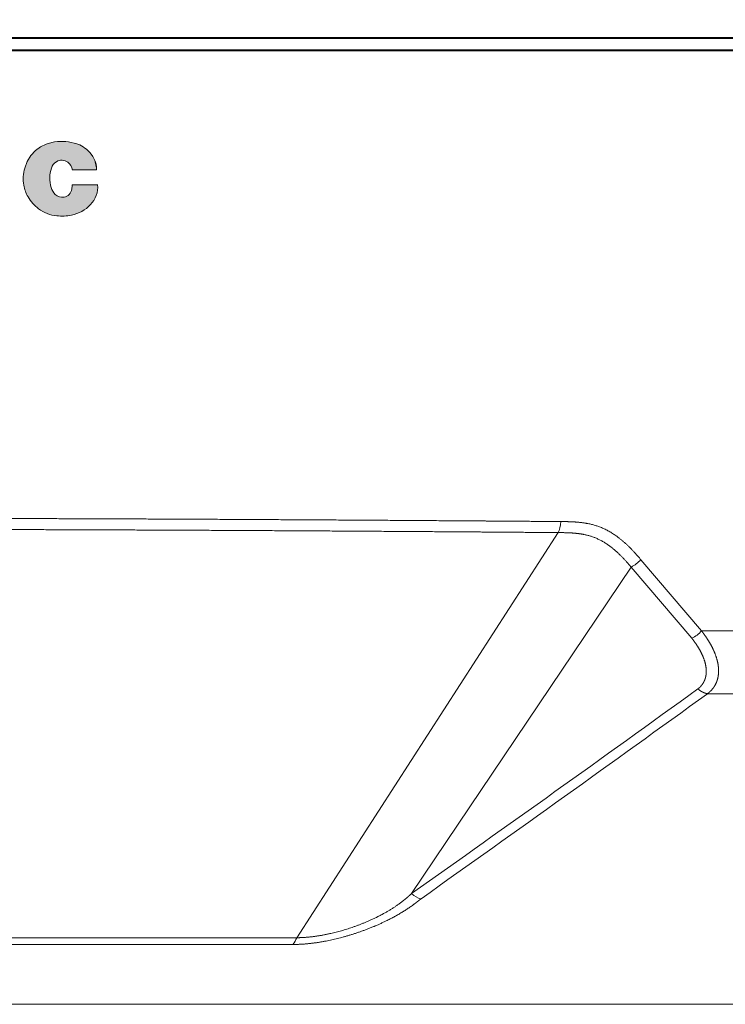
# Model space of a CAD drawing. Extents: x 64 to 812, y 26 to 567.
# Drawn here: x 356 to 370, y 138 to 158 of the extents above; entities that cross this region are included whole.
import ezdxf
from ezdxf.enums import TextEntityAlignment as Align

# ---------------------------------------------------------------- set-up
doc = ezdxf.new("R2010")
doc.units = 0
doc.layers.get('0').update_dxf_attribs({"lineweight": 13})
doc.styles.get("Standard").update_dxf_attribs({"font": 'isocp.shx'})
doc.dimstyles.get("Standard").update_dxf_attribs({"dimtxt": 2.5, "dimasz": 2.5, "dimexe": 1.25, "dimexo": 0.625, "dimtad": 1, "dimcen": 2.5, "dimadec": 0, "dimazin": 0, "dimtfac": 1, "dimtmove": 0, "dimatfit": 0, "dimfxl": 1, "dimarcsym": 0})

# ---------------------------------------------------------------- blocks, each defined once
blk = doc.blocks.new('BLOCK147')
at = {"color": 7, "lineweight": 13}
for p, q in [((12.972082, 39.95499), (11.994708, 39.95499)), ((11.990574, 39.358646), (13.020658, 39.358646))]:
    blk.add_line(p, q, dxfattribs=at)
blk.add_lwpolyline([(10.063042, 40.033886), (10.164367, 40.305195), (10.311879, 40.545048), (10.498507, 40.745258), (10.703041, 40.894096), (10.926733, 41.002357), (11.162717, 41.071205)], dxfattribs=at)
for centre, radius, start, end in [((11.568195, 39.213955), 1.900652, 74.925795, 102.315674), ((11.764814, 39.836437), 1.248905, 46.473014, 76.208696), ((11.854147, 39.902515), 1.139928, 26.980391, 47.441155), ((11.560083, 39.957062), 0.397364, 51.984474, 122.56545), ((12.113267, 40.010143), 0.860378, 356.325642, 28.421681), ((11.579532, 39.609367), 1.574597, 164.361221, 189.859387), ((12.398927, 39.620529), 1.318835, 161.739235, 196.353421), ((11.577224, 39.907291), 0.449003, 120.990367, 163.633192), ((11.522029, 39.885204), 0.477532, 8.398479, 53.696676), ((11.347494, 39.546333), 1.335598, 188.899718, 210.568247), ((11.711609, 39.405315), 0.599051, 195.111911, 227.172109), ((11.549253, 39.254677), 0.426687, 317.370204, 350.603883), ((10.584335, 39.4366), 1.408461, 349.710986, 356.827005), ((11.989117, 39.274178), 1.034351, 315.572089, 4.681296), ((11.534119, 39.62286), 1.535448, 209.48543, 233.794783), ((11.590222, 39.256565), 0.407498, 225.471897, 279.43727), ((11.613799, 39.180954), 0.3294, 277.548647, 319.200886), ((11.489399, 39.509209), 1.417601, 232.540132, 264.824818), ((11.703743, 39.498745), 1.396104, 280.598156, 317.188576), ((11.570361, 39.989235), 1.903577, 263.701115, 281.829093)]:
    blk.add_arc(centre, radius, start, end, dxfattribs=at)
at = {"color": 7, "lineweight": 5}
for points in [[(10.19754, 38.867107), (10.311879, 40.545048), (10.317411, 38.686256), (10.498507, 40.745258)], [(10.317411, 38.686256), (10.498507, 40.745258), (10.461578, 38.524109)], [(10.461578, 38.524109), (10.498507, 40.745258), (10.627207, 38.383945), (10.703041, 40.894096)], [(10.627207, 38.383945), (10.703041, 40.894096), (10.852482, 38.242748), (10.926733, 41.002357)], [(10.852482, 38.242748), (10.926733, 41.002357), (11.10016, 38.146095), (11.084747, 39.509819)], [(11.08916, 39.774918), (11.084747, 39.509819), (11.162717, 41.071205), (10.926733, 41.002357)], [(11.162717, 41.071205), (11.146412, 40.033806), (11.08916, 39.774918)], [(11.462572, 41.111668), (11.190668, 40.135719), (11.162717, 41.071205), (11.146412, 40.033806)], [(11.346195, 40.29195), (11.258595, 40.223648), (11.462572, 41.111668), (11.190668, 40.135719)], [(11.462572, 41.111668), (11.45777, 40.34103), (11.346195, 40.29195)], [(11.76503, 41.104385), (11.578974, 40.353977), (11.462572, 41.111668), (11.45777, 40.34103)], [(11.804756, 40.270046), (11.6984, 40.329578), (11.76503, 41.104385), (11.578974, 40.353977)], [(12.062501, 41.049202), (11.895245, 40.183109), (11.76503, 41.104385), (11.804756, 40.270046)], [(12.062501, 41.049202), (11.99444, 39.95499), (11.895245, 40.183109), (11.959962, 40.075603)], [(12.971875, 39.955006), (11.99444, 39.95499), (12.266873, 40.979984), (12.062501, 41.049202)], [(12.971875, 39.955006), (12.266873, 40.979984), (12.624931, 40.741955), (12.456223, 40.876492)], [(12.971875, 39.955006), (12.624931, 40.741955), (12.870008, 40.419685), (12.762005, 40.591885)], [(10.121237, 39.017075), (10.164367, 40.305195), (10.19754, 38.867107), (10.311879, 40.545048)], [(12.971875, 39.955006), (12.870008, 40.419685), (12.967187, 40.11536), (12.93281, 40.272057)], [(10.005378, 39.571995), (10.017143, 39.805065), (10.027975, 39.339714), (10.063226, 40.033833)], [(10.027975, 39.339714), (10.063226, 40.033833), (10.064425, 39.175449), (10.164367, 40.305195)], [(10.064425, 39.175449), (10.164367, 40.305195), (10.121237, 39.017075)], [(11.10016, 38.146095), (11.084747, 39.509819), (11.13345, 39.249191)], [(11.361504, 38.097153), (11.10016, 38.146095), (11.172267, 39.144604), (11.13345, 39.249191)], [(11.361504, 38.097153), (11.172267, 39.144604), (11.304379, 38.965969), (11.229969, 39.049107)], [(11.863156, 38.965721), (11.932715, 39.067543), (11.960514, 38.126457), (11.970216, 39.185017)], [(11.960514, 38.126457), (11.970216, 39.185017), (12.175412, 38.184731), (11.983088, 39.271519)], [(12.175412, 38.184731), (11.983088, 39.271519), (11.990638, 39.358643)], [(13.020017, 39.358646), (12.175412, 38.184731), (11.990638, 39.358643)], [(13.020017, 39.358646), (12.564056, 38.399216), (12.175412, 38.184731), (12.378313, 38.276428)], [(13.020017, 39.358646), (12.864848, 38.723743), (12.564056, 38.399216), (12.727772, 38.550114)], [(13.020017, 39.358646), (13.01439, 39.137447), (12.864848, 38.723743), (12.961866, 38.922554)], [(11.361504, 38.097153), (11.304379, 38.965969), (11.408147, 38.892006)], [(11.561848, 38.085678), (11.361504, 38.097153), (11.529633, 38.853596), (11.408147, 38.892006)], [(11.561848, 38.085678), (11.529633, 38.853596), (11.762286, 38.09536), (11.657043, 38.854584)], [(11.657043, 38.854584), (11.734164, 38.874332), (11.762286, 38.09536), (11.804224, 38.912174)], [(11.762286, 38.09536), (11.804224, 38.912174), (11.960514, 38.126457), (11.863156, 38.965721)]]:
    blk.add_solid(points, dxfattribs=at)
blk = doc.blocks.new('*D16')
at = {"color": 7, "lineweight": 13}
for p, q in [((368.087964, 166.002419), (289.531495, 166.002419)), ((290.531495, 114.25242), (290.531495, 166.002419)), ((350.975165, 114.25242), (289.531495, 114.25242))]:
    blk.add_line(p, q, dxfattribs=at)
for points in [[(291.178544, 163.587605), (290.531495, 166.002419), (289.884446, 163.587605)], [(289.884446, 116.667236), (290.531495, 114.25242), (291.178544, 116.667236)]]:
    blk.add_lwpolyline(points, dxfattribs=at)
for s, width, p, p2 in [('(4-1/16")', 0.970968, (290.031495, 134.307693), (290.031495, 153.727047)), ('103', 0.929372, (290.031495, 127.001242), (290.031495, 133.307693))]:
    blk.add_text(s, height=2.5, rotation=90, dxfattribs=dict(at, width=width)).set_placement(p, p2, align=Align.FIT)
blk = doc.blocks.new('BLOCK150')
at = {"color": 7, "lineweight": 40}
for p, q in [((76.529, 45.3), (-67.16, 45.3)), ((76.486, 44.8), (0, 44.8))]:
    blk.add_line(p, q, dxfattribs=at)
at = {"color": 7, "lineweight": 13}
for p, q in [((31.686, 25.252), (21.092, 8.824)), ((35.031, 24.153), (37.491, 21.268)), ((34.637, 23.856), (25.738, 10.612)), ((34.637, 23.856), (37.096, 20.97)), ((37.491, 21.268), (65.722, 21.268)), ((37.733, 18.719), (63.732, 18.719)), ((21.092, 8.824), (0, 8.825)), ((20.933, 8.549), (0, 8.549)), ((50.177, 6.123), (0, 6.123))]:
    blk.add_line(p, q, dxfattribs=at)
for centre, radius, start, end in [((34.026, 25.075), 1.364, 296.6148, 317.4713), ((36.549, 22.099), 1.256, 295.8411, 318.5719), ((-820.213, 1205.521), 1464.05, 305.297062, 305.85552), ((-842.21, 1234.91), 1501.139, 305.341666, 305.886655), ((19.518, 9.551), 1.734, 324.6906, 335.208)]:
    blk.add_arc(centre, radius, start, end, dxfattribs=at)
for centre, major_axis, ratio, start_param, end_param in [((31.531, 25.72), (-0.005, -0.601), 0.419399, 0.680542, 1.539107), ((25.965, 11.068), (0.442, -0.609), 0.63146, 5.030756, 5.705289)]:
    blk.add_ellipse(centre, major_axis=major_axis, ratio=ratio, start_param=start_param, end_param=end_param, dxfattribs=at)
for points, knots in [([(0, 25.834), (5.224, 25.834), (10.448, 25.826), (15.632, 25.806), (21.687, 25.771), (27.579, 25.73), (28.491, 25.724), (29.722, 25.715), (30.945, 25.705), (31.141, 25.704), (31.462, 25.701), (31.782, 25.699)], [0, 0, 0, 0, 0, 0, 48.364507, 48.364507, 48.364507, 57.267908, 57.267908, 57.267908, 60.448591, 60.448591, 60.448591, 60.448591, 60.448591, 60.448591]), ([(35.031, 24.153), (34.749, 24.492), (34.454, 24.803), (34.141, 25.08), (33.558, 25.452), (32.936, 25.627), (32.663, 25.667), (32.324, 25.69), (31.981, 25.697), (31.915, 25.698), (31.849, 25.699), (31.782, 25.699)], [0, 0, 0, 0, 0, 0, 3.910536, 3.910536, 3.910536, 6.916498, 6.916498, 6.916498, 7.630558, 7.630558, 7.630558, 7.630558, 7.630558, 7.630558]), ([(0, 25.386), (5.208, 25.387), (10.416, 25.378), (15.585, 25.358), (21.621, 25.324), (27.495, 25.283), (28.404, 25.277), (29.631, 25.268), (30.85, 25.258), (31.047, 25.257), (31.366, 25.254), (31.686, 25.252)], [0, 0, 0, 0, 0, 0, 48.321884, 48.321884, 48.321884, 57.218406, 57.218406, 57.218406, 60.393602, 60.393602, 60.393602, 60.393602, 60.393602, 60.393602]), ([(34.637, 23.856), (34.369, 24.177), (34.095, 24.465), (33.813, 24.711), (33.303, 25.034), (32.762, 25.185), (32.52, 25.221), (32.207, 25.243), (31.88, 25.25), (31.816, 25.251), (31.751, 25.251), (31.686, 25.252)], [0, 0, 0, 0, 0, 0, 3.831682, 3.831682, 3.831682, 6.768423, 6.768423, 6.768423, 7.480697, 7.480697, 7.480697, 7.480697, 7.480697, 7.480697]), ([(37.491, 21.268), (37.545, 21.198), (37.598, 21.128), (37.649, 21.055), (37.749, 20.908), (37.839, 20.757), (37.882, 20.679), (37.999, 20.454), (38.083, 20.238), (38.122, 20.105), (38.174, 19.871), (38.186, 19.679), (38.185, 19.593), (38.169, 19.394), (38.119, 19.222), (38.08, 19.131), (38.015, 18.999), (37.88, 18.847), (37.842, 18.808), (37.795, 18.765), (37.733, 18.719)], [0, 0, 0, 0, 0, 0, 1.066092, 1.066092, 1.066092, 2.131339, 2.131339, 2.131339, 4.220292, 4.220292, 4.220292, 6.223331, 6.223331, 6.223331, 9.25716, 9.25716, 9.25716, 10.228091, 10.228091, 10.228091, 10.228091, 10.228091, 10.228091]), ([(37.096, 20.97), (37.145, 20.907), (37.192, 20.844), (37.238, 20.78), (37.326, 20.65), (37.405, 20.518), (37.441, 20.452), (37.541, 20.259), (37.61, 20.078), (37.641, 19.969), (37.68, 19.782), (37.687, 19.634), (37.685, 19.568), (37.673, 19.449), (37.647, 19.344), (37.63, 19.294), (37.599, 19.221), (37.556, 19.146), (37.54, 19.121), (37.503, 19.069), (37.455, 19.013), (37.426, 18.983), (37.392, 18.95), (37.345, 18.913)], [0, 0, 0, 0, 0, 0, 1.047868, 1.047868, 1.047868, 2.093837, 2.093837, 2.093837, 4.140559, 4.140559, 4.140559, 6.120466, 6.120466, 6.120466, 8.08179, 8.08179, 8.08179, 9.062991, 9.062991, 9.062991, 10.019662, 10.019662, 10.019662, 10.019662, 10.019662, 10.019662]), ([(20.933, 8.549), (21.406, 8.551), (21.903, 8.601), (22.418, 8.694), (23.378, 8.939), (24.353, 9.321), (24.812, 9.53), (25.355, 9.832), (25.843, 10.182), (25.94, 10.255), (26.034, 10.33), (26.125, 10.405)], [0, 0, 0, 0, 0, 0, 5.53182, 5.53182, 5.53182, 10.087377, 10.087377, 10.087377, 11.264724, 11.264724, 11.264724, 11.264724, 11.264724, 11.264724]), ([(21.092, 8.824), (21.582, 8.827), (22.106, 8.892), (22.656, 9.012), (23.534, 9.278), (24.417, 9.689), (24.724, 9.851), (25.115, 10.095), (25.475, 10.379), (25.565, 10.455), (25.652, 10.532), (25.738, 10.612)], [0, 0, 0, 0, 0, 0, 6.517833, 6.517833, 6.517833, 9.884317, 9.884317, 9.884317, 11.055047, 11.055047, 11.055047, 11.055047, 11.055047, 11.055047])]:
    blk.add_open_spline(points, degree=5, knots=knots, dxfattribs=at)
blk.add_open_spline([(37.345, 18.913), (37.417, 18.851), (37.494, 18.798), (37.574, 18.757), (37.655, 18.73), (37.733, 18.719)], degree=5, dxfattribs=at)

msp = doc.modelspace()

# ---------------------------------------------------------------- block references
at = {"lineweight": 0, "xscale": 0.5, "yscale": 0.5, "zscale": 0.5}
for name in ['BLOCK150', 'BLOCK147']:
    msp.add_blockref(name, (350.975167, 135.252419), dxfattribs=at)

# ---------------------------------------------------------------- dimensions: what is measured, and where the dimension line sits
at = {"color": 0, "lineweight": 0}
dim = msp.add_linear_dim(base=(290.531495, 114.252421), p1=(368.087964, 166.002419), p2=(350.975165, 114.252421), angle=270, text='<>(4-1/16")', dimstyle='STANDARD', override={"dimlfac": 2}, dxfattribs=at)
dim.commit()
dim.dimension.update_dxf_attribs({"geometry": '*D16', "text_midpoint": (290.531495, 140.364145), "dimtype": 160})

doc.saveas('drawing.dxf')
